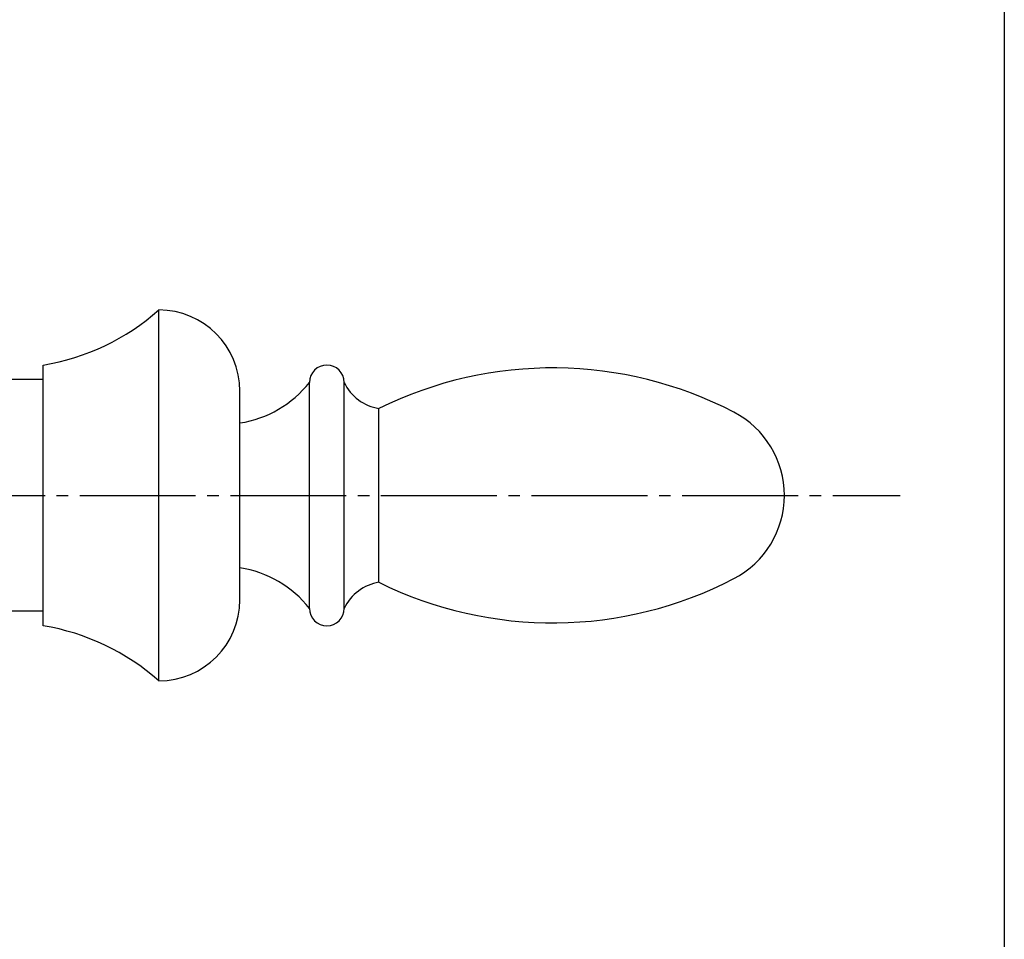
# Model space of a CAD drawing. Units: inches. Extents: x 1387 to 3415, y 131 to 771.
# Drawn here: x 3330 to 3415, y 290 to 370 of the extents above; entities that cross this region are included whole.
import ezdxf

# ---------------------------------------------------------------- set-up
doc = ezdxf.new("R2010")
doc.units = ezdxf.units.IN
doc.header["$MEASUREMENT"] = 0
doc.linetypes.add('CENS', pattern=[13, 10, -1, 1, -1])
for name, color, linetype in [('02-実線-1', 7, 'Continuous'), ('06-中心線', 1, 'CENS'), ('図枠', 7, 'Continuous')]:
    doc.layers.add(name, color=color, linetype=linetype)

msp = doc.modelspace()

# ---------------------------------------------------------------- linework, layer by layer
at = {"layer": '02-実線-1'}
for p, q in [((3342.208, 312.734), (3342.208, 344.734)), ((3332.208, 317.484), (3332.208, 339.984)), ((3332.208, 338.734), (3329.208, 338.734)), ((3355.208, 318.984), (3355.208, 338.484)), ((3358.208, 318.984), (3358.208, 338.484)), ((3349.208, 319.734), (3349.208, 337.734)), ((3361.208, 321.234), (3361.208, 336.234)), ((3332.208, 318.734), (3329.208, 318.734))]:
    msp.add_line(p, q, dxfattribs=at)
for centre, radius, start, end in [((3328.962, 359.719), 20, 279.3402, 311.47523), ((3342.208, 337.734), 7, 0, 90), ((3356.708, 338.484), 1.5, 0, 180), ((3376.212, 305.839), 33.896, 62.52784, 116.2727), ((3347.752, 344.372), 9.5, 278.8125, 321.70037), ((3361.828, 340.185), 4, 205.17692, 261.08329), ((3388.116, 328.734), 8.092, 297.47216, 62.52784), ((3347.752, 313.096), 9.5, 38.29963, 81.1875), ((3376.212, 351.629), 33.896, 243.7273, 297.47216), ((3361.828, 317.282), 4, 98.91671, 154.82308), ((3342.208, 319.734), 7, 270, 0), ((3356.708, 318.984), 1.5, 180, 0), ((3328.962, 297.749), 20, 48.52477, 80.6598)]:
    msp.add_arc(centre, radius, start, end, dxfattribs=at)
at = {"layer": '06-中心線'}
msp.add_line((2737.383, 328.734), (3406.208, 328.734), dxfattribs=at)
at = {"layer": '図枠'}
msp.add_lwpolyline([(2608.192, 771.082), (3415.192, 771.082), (3415.192, 211.082), (2608.192, 211.082)], close=True, dxfattribs=at)

doc.saveas('drawing.dxf')
